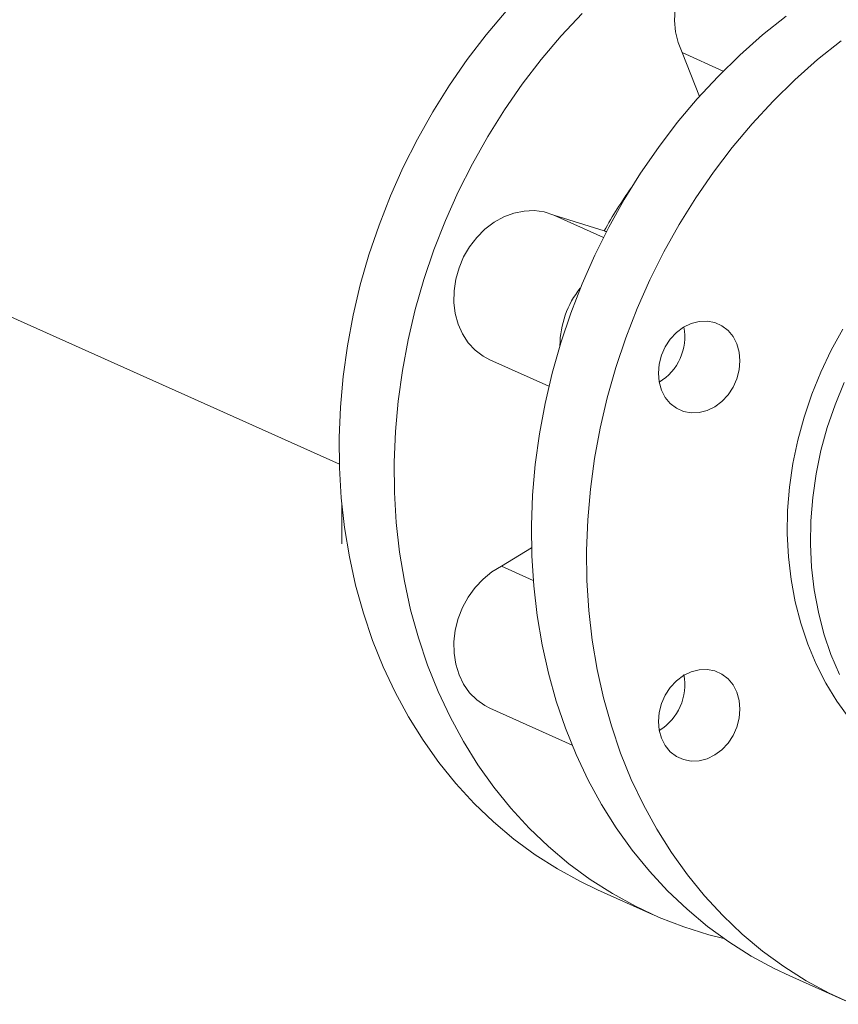
# Model space of a CAD drawing. Extents: x 19.1 to 30.2, y 3.1 to 8.5.
# Drawn here: x 23.1 to 23.2, y 4.9 to 5.1 of the extents above; entities that cross this region are included whole.
import ezdxf

# ---------------------------------------------------------------- set-up
doc = ezdxf.new("R2010")
doc.units = 0
doc.header["$MEASUREMENT"] = 0
doc.layers.get('0').update_dxf_attribs({"linetype": 'CONTINUOUS'})
doc.layers.add('D7', color=7, linetype='CONTINUOUS')

# ---------------------------------------------------------------- blocks, each defined once
blk = doc.blocks.new('A$C0D8A21F6')
at = {"color": 7, "linetype": 'Continuous', "lineweight": 15}
for p, q in [((3.092091753003047, 1.126812603743079), (3.259106870110557, 1.051941775003185)), ((3.318307982481556, 1.123040248053664), (3.325408700728545, 1.119857083146155)), ((3.321281165186051, 1.115478623553829), (3.318307982481556, 1.123040248053664)), ((3.296125547989263, 1.094984252794667), (3.304708706848274, 1.091136527941309)), ((3.296125547989263, 1.094984252794667), (3.304811853288115, 1.092269209508022)), ((3.304811853288115, 1.092269209508022), (3.305235760716286, 1.092162780391792)), ((3.305200536733011, 1.092094967486457), (3.304811853288115, 1.092269209508022)), ((3.285101984945072, 1.069970330756574), (3.295273510513056, 1.065410560587184)), ((3.25953060098351, 1.044965141409982), (3.25953060098351, 1.038206813234931)), ((3.287097959795545, 1.034337163141601), (3.292296831416678, 1.037515880326266)), ((3.287097959795545, 1.034337163141601), (3.292587325838028, 1.031876347665875)), ((3.285101984945072, 1.009823433784659), (3.299285159297554, 1.003465290663701)), ((3.303663641274724, 0.9784722173357139), (3.313155397633892, 0.9742171793659988)), ((3.336879364671049, 0.9635820158919763), (3.346398240334096, 0.9593148206709188))]:
    blk.add_line(p, q, dxfattribs=at)
at = {"color": 7, "linetype": 'Continuous', "lineweight": 15, "flags": 128}
for points in [[(3.287889831564982, 1.130171489624153), (3.284441373062023, 1.126093303240561), (3.281175771854052, 1.121834192677127), (3.278103121727241, 1.117407322600521), (3.27523292006704, 1.112826376212457), (3.272574038502327, 1.108105512955696), (3.27013469548362, 1.103259324748027), (3.267922430880404, 1.098302790879472), (3.265944082675787, 1.093251231712172), (3.264205765830695, 1.088120261326022), (3.262712853382865, 1.08292573925644), (3.261469959839147, 1.077683721473457), (3.260480926912223, 1.072410410753635), (3.259748811646219, 1.067122106598205), (3.25927587696745, 1.06183515485225), (3.259063584689926, 1.056565897180636), (3.259112590996878, 1.051330620556858), (3.259422744412646, 1.046145506920936), (3.259993086270782, 1.041026583161974), (3.260821853677299, 1.035989671579957), (3.261906484959624, 1.031050340979929), (3.263243627584629, 1.026223858549717), (3.264829148521088, 1.021525142669915), (3.266658147014667, 1.016968716802035), (3.2687249697358, 1.012568664597318), (3.271023228253938, 1.008338586364973), (3.273545818783674, 1.004291557034399), (3.276284944142276, 1.00044008574133), (3.279232137850215, 0.9967960771628164), (3.282378290300642, 0.9933707947205423), (3.285713676916643, 0.9901748257662408), (3.289227988209305, 0.9872180488567999), (3.292910361643834, 0.9845096032202001), (3.296749415214975, 0.9820578605066874), (3.300733282628158, 0.9798703989124853), (3.303663641274724, 0.9784722173357139)], [(3.301002244734491, 1.129801108417791), (3.297381587924164, 1.12591645165444), (3.293933129421205, 1.121838265270846), (3.29066752821322, 1.117579154707412), (3.287594878086409, 1.113152284630806), (3.284724676426222, 1.108571338242742), (3.282065794861509, 1.103850474985981), (3.279626451842802, 1.099004286778312), (3.277414187239572, 1.094047752909757), (3.275435839034955, 1.088996193742457), (3.273697522189863, 1.083865223356307), (3.272204609742033, 1.078670701286725), (3.270961716198315, 1.073428683503742), (3.269972683271405, 1.06815537278392), (3.269240568005401, 1.06286706862849), (3.268767633326632, 1.057580116882535), (3.268555341049094, 1.052310859210923), (3.268604347356046, 1.047075582587143), (3.268914500771814, 1.041890468951223), (3.26948484262995, 1.036771545192261), (3.270313610036467, 1.031734633610242), (3.271398241318792, 1.026795303010214), (3.272735383943811, 1.021968820580001), (3.27432090488027, 1.0172701047002), (3.276149903373835, 1.01271367883232), (3.278216726094982, 1.008313626627604), (3.280514984613106, 1.004083548395259), (3.283037575142856, 1.000036519064684), (3.285776700501444, 0.9961850477716165), (3.288723894209397, 0.9925410391931013), (3.291870046659824, 0.9891157567508273), (3.295205433275811, 0.9859197877965276), (3.298719744568487, 0.9829630108870866), (3.302402118003016, 0.980254565250485), (3.306241171574158, 0.9778028225369724), (3.310225038987326, 0.975615360942772), (3.314341406336652, 0.97369894178631), (3.31857755016658, 0.9720594886093803), (3.322920376799246, 0.9707020688677925), (3.325526540297616, 0.9700353840991003)], [(3.336879364671049, 0.9635820158919763), (3.334202527189987, 0.9648524148613582), (3.330210013328326, 0.967023125795679), (3.32636155641498, 0.9694585645933582), (3.322669051809712, 0.9721512034526398), (3.319143912832658, 0.9750927195811219), (3.315797035486383, 0.9782740209210203), (3.312638764776935, 0.9816852742522055), (3.309678862738124, 0.9853159355861241), (3.306926478257495, 0.9891547827566551), (3.304390118797755, 0.9931899501071939), (3.302077624100633, 0.9974089651667022), (3.299996141954736, 1.001798787201416), (3.29815210610208, 1.006345847522994), (3.296551216351801, 1.011036091428563), (3.295198420962379, 1.015855021643), (3.294097901346845, 1.020787743129173), (3.293253059148242, 1.025819009127654), (3.292666505725421, 1.030933268283567), (3.292340054081365, 1.036114712714948), (3.292274713259417, 1.041347326873998), (3.292470685224316, 1.04661493705022), (3.29292736423794, 1.051901261362435), (3.293643338731627, 1.057189960085138), (3.294616395669266, 1.062464686153662), (3.295843527387589, 1.067709135692011), (3.297320940892817, 1.07290709840721), (3.299044069584454, 1.078042507694388), (3.301007587370464, 1.083099490297739), (3.303205425129903, 1.088062415373837), (3.305630789472204, 1.092915942805686), (3.308276183735174, 1.097645070618141), (3.311133431156748, 1.102235181348146), (3.314193700148905, 1.106672087226483), (3.317447531595533, 1.110942074031357), (3.320884868090133, 1.115031943478247), (3.324495085022562, 1.118929054015082), (3.328267023419201, 1.122621359896524), (3.332189024434598, 1.126097448416688), (3.336248965388393, 1.129346575185171)], [(3.34576784105144, 1.125079379964113), (3.34170790009766, 1.121830253195633), (3.337785899082249, 1.118354164675464), (3.334013960685624, 1.114661858794024), (3.330403743753195, 1.110764748257189), (3.326966407258595, 1.106674878810296), (3.323712575811953, 1.102404892005426), (3.320652306819809, 1.097967986127088), (3.317795059398236, 1.093377875397081), (3.315149665135266, 1.088648747584628), (3.312724300792965, 1.083795220152778), (3.310526463033526, 1.07883229507668), (3.308562945247516, 1.07377531247333), (3.306839816555879, 1.068639903186151), (3.305362403050651, 1.063441940470954), (3.304135271332314, 1.058197490932605), (3.303162214394689, 1.05292276486408), (3.302446239901002, 1.047634066141375), (3.301989560887378, 1.042347741829163), (3.301793588922479, 1.037080131652939), (3.301858929744427, 1.031847517493889), (3.302185381388469, 1.026666073062508), (3.302771934811304, 1.021551813906594), (3.303616777009907, 1.016520547908115), (3.304717296625441, 1.011587826421941), (3.306070092014863, 1.006768896207504), (3.307670981765142, 1.002078652301934), (3.309515017617798, 0.9975315919803567), (3.311596499763695, 0.9931417699456446), (3.313908994460803, 0.9889227548861363), (3.316445353920543, 0.9848875875355994), (3.319197738401186, 0.9810487403650647), (3.322157640439997, 0.977418079031148), (3.325315911149431, 0.974006825699961), (3.32866278849572, 0.9708255243600643), (3.332187927472773, 0.9678840082315823), (3.335880432078028, 0.9651913693723007), (3.339728888991388, 0.9627559305746196), (3.343721402853035, 0.9605852196403006), (3.347845633031469, 0.9586859461124373)], [(3.318307982481556, 1.123040248053664), (3.317612575078414, 1.124762833157178), (3.317170462313214, 1.126618886040447), (3.316991631978212, 1.128566476517264), (3.317080124038696, 1.130561606470932), (3.317433939365984, 1.132559203817987), (3.318045084899794, 1.134514140733957), (3.318899754219927, 1.136382253138358), (3.319978639447783, 1.138121338407723), (3.321257367431656, 1.139692108777226), (3.322707050361856, 1.141059078892606), (3.324294938376696, 1.14219136746164), (3.325985159416319, 1.143063394894991), (3.327739529610199, 1.143655461176031), (3.32951841589103, 1.143954190904934), (3.331281631347281, 1.143952835463018), (3.332989343087831, 1.143651425471147), (3.334415894155683, 1.143143066440244)], [(3.346083956936752, 1.075253484698107), (3.344062625349508, 1.071626296318684), (3.342261682569458, 1.067878028512293), (3.340690517878372, 1.0640282230117), (3.339357322601415, 1.06009695092018), (3.338269047401454, 1.056104708070103), (3.337431366041471, 1.052072308167135), (3.336848645804196, 1.048020774277227), (3.336523924723153, 1.043971229222073), (3.336458895743661, 1.039944785454505), (3.336653897896738, 1.035962434987942), (3.33710791453143, 1.032044939953742), (3.337818578615256, 1.028212724357076), (3.33878218507472, 1.024485767595609), (3.339993710111926, 1.020883500296181), (3.341446837396333, 1.017424703012514), (3.343133990995113, 1.014127408312095), (3.34504637487062, 1.011008806762728), (3.347174018738826, 1.008085157308866)], [(3.345460494371068, 1.015625429813891), (3.344007367086661, 1.01908422709756), (3.342795842049441, 1.022686494396988), (3.34183223558999, 1.026413451158454), (3.341121571506164, 1.030245666755121), (3.340667554871473, 1.034163161789319), (3.340472552718396, 1.038145512255884), (3.340537581697888, 1.04217195602345), (3.340862302778945, 1.046221501078605), (3.341445023016206, 1.050273034968514), (3.342282704376188, 1.054305434871482), (3.34337097957615, 1.058297677721558), (3.344704174853106, 1.062228949813077), (3.346275339544206, 1.066078755313672)], [(3.285101984945072, 1.069970330756574), (3.283917083769467, 1.07060485471937), (3.282538967366023, 1.071653934868024), (3.281345062232731, 1.072946741645838), (3.280362339941902, 1.074454069188361), (3.279613001223368, 1.076141865381503), (3.279113974426693, 1.077972001134601), (3.278876533091932, 1.079903131756669), (3.278906041268485, 1.08189163097644), (3.279201832335616, 1.083892576505697), (3.279757224062124, 1.085860764881009), (3.280559669564909, 1.087751732657496), (3.281591040756325, 1.089522760884803), (3.282828037876726, 1.091133840173097), (3.284242715860486, 1.09254857454726), (3.285803115644455, 1.093735003670236), (3.287473986156826, 1.094666324860652), (3.289217580675853, 1.09532149859356), (3.290994509568037, 1.09568572380544), (3.292764630141306, 1.09575077226579), (3.294487953510682, 1.095515174461491), (3.296125547989263, 1.094984252794667)], [(3.31625818683186, 1.062447317602468), (3.315381950968955, 1.063507243031815), (3.314730848984141, 1.064768592517519), (3.314329902361578, 1.066182893106218), (3.314194519255111, 1.067695794019439), (3.314329902361578, 1.069249155323529), (3.314730848984141, 1.070783282214709), (3.315381950968955, 1.072239219056899), (3.31625818683186, 1.073561015013752), (3.317325883320066, 1.074697874207915), (3.318544009456289, 1.075606107778121), (3.319865753336245, 1.076250812817603), (3.321240321083891, 1.076607213673253), (3.322614888831524, 1.076661614060058), (3.323936632711494, 1.076411923401663), (3.325154758847717, 1.075867737170041), (3.326222455335923, 1.07504996813689), (3.327098691198827, 1.073990042707544), (3.327749793183628, 1.072728693221839), (3.32815073980619, 1.071314392633139), (3.328286122912672, 1.06980149171992), (3.32815073980619, 1.068248130415828), (3.327749793183628, 1.066714003524648), (3.327098691198827, 1.065258066682459), (3.326222455335923, 1.063936270725605), (3.325154758847717, 1.062799411531442), (3.323936632711494, 1.061891177961238), (3.322614888831524, 1.061246472921754), (3.321240321083891, 1.060890072066105), (3.319865753336245, 1.0608356716793), (3.318544009456289, 1.061085362337694), (3.317325883320066, 1.061629548569318), (3.31625818683186, 1.062447317602468)], [(3.285101984945072, 1.009823433784659), (3.284242715860486, 1.01026190686057), (3.282828037876726, 1.01125385270765), (3.281591040756339, 1.012495244903514), (3.280559669564909, 1.013958039093176), (3.279757224062124, 1.015609189217814), (3.279201832335616, 1.017411394059984), (3.278906041268485, 1.019323939917346), (3.278876533091932, 1.021303620368005), (3.279113974426693, 1.023305712349018), (3.279613001223368, 1.0252849864974), (3.280362339941902, 1.027196728929002), (3.281345062232731, 1.028997751372165), (3.282538967366023, 1.030647366836181), (3.283917083769467, 1.032108308773205), (3.285448278344447, 1.033347572968752), (3.287097959795545, 1.034337163141601)], [(3.321240321083891, 1.000743175094192), (3.319865753336245, 1.000688774707385), (3.318544009456289, 1.000938465365781), (3.317325883320066, 1.001482651597403), (3.31625818683186, 1.002300420630554), (3.315381950968955, 1.0033603460599), (3.314730848984141, 1.004621695545605), (3.314329902361578, 1.006035996134305), (3.314194519255111, 1.007548897047524), (3.314329902361578, 1.009102258351616), (3.314730848984141, 1.010636385242798), (3.315381950968955, 1.012092322084985), (3.31625818683186, 1.013414118041837), (3.317325883320066, 1.014550977236002), (3.318544009456289, 1.015459210806206), (3.319865753336245, 1.016103915845688), (3.321240321083891, 1.016460316701339), (3.322614888831524, 1.016514717088144), (3.323936632711494, 1.016265026429748), (3.325154758847717, 1.015720840198128), (3.326222455335923, 1.014903071164976), (3.327098691198827, 1.013843145735629), (3.327749793183628, 1.012581796249926), (3.32815073980619, 1.011167495661226), (3.328286122912672, 1.009654594748005), (3.32815073980619, 1.008101233443915), (3.327749793183628, 1.006567106552735), (3.327098691198827, 1.005111169710545), (3.326222455335923, 1.003789373753692), (3.325154758847717, 1.002652514559529), (3.323936632711494, 1.001744280989325), (3.322614888831524, 1.001099575949842), (3.321240321083891, 1.000743175094192)]]:
    blk.add_lwpolyline(points, dxfattribs=at)
at = {"color": 7, "linetype": 'Continuous', "lineweight": 15}
for centre, radius, start, end in [((3.374181507742634, 1.053948237676218), 0.07921458119455754, 144.6879965480125, 151.0775480667572), ((3.313205217619796, 1.072356840441003), 0.01601681728891403, 141.2673204496721, 179.567670994477), ((3.309475073070615, 1.074022859266019), 0.00928757513128571, 301.6098261903168, 10.09795690707623), ((3.309480607491523, 1.013871920144407), 0.009281232282569057, 301.593808355025, 10.82032095090305)]:
    blk.add_arc(centre, radius, start, end, dxfattribs=at)
blk = doc.blocks.new('A$C6B744BB6')
at = {"color": 7, "linetype": 'Continuous', "lineweight": 15}
for p, q in [((6.713486539288105, 9.062599130751618), (6.880501656395616, 8.987728302011725)), ((6.939702768766615, 9.058826775062204), (6.946803487013604, 9.055643610154696)), ((6.942675951471109, 9.051265150562369), (6.939702768766615, 9.058826775062204)), ((6.917520334274322, 9.030770779803209), (6.926103493133333, 9.026923054949851)), ((6.917520334274322, 9.030770779803209), (6.926206639573174, 9.028055736516563)), ((6.926206639573174, 9.028055736516563), (6.926630547001345, 9.027949307400334)), ((6.92659532301807, 9.027881494494999), (6.926206639573174, 9.028055736516563)), ((6.906496771230131, 9.005756857765114), (6.916668296798115, 9.001197087595724)), ((6.880925387268569, 8.980751668418524), (6.880925387268569, 8.97399334024347)), ((6.908492746080604, 8.970123690150142), (6.913691617701737, 8.973302407334806)), ((6.908492746080604, 8.970123690150142), (6.913982112123087, 8.967662874674417)), ((6.906496771230131, 8.945609960793199), (6.920679945582613, 8.939251817672243)), ((6.925058427559783, 8.914258744344256), (6.934550183918951, 8.910003706374539)), ((6.958274150956107, 8.899368542900518), (6.967793026619155, 8.89510134767946))]:
    blk.add_line(p, q, dxfattribs=at)
at = {"color": 7, "linetype": 'Continuous', "lineweight": 15, "flags": 128}
for points in [[(6.909284617850041, 9.065958016632695), (6.905836159347082, 9.0618798302491), (6.902570558139111, 9.05762071968567), (6.8994979080123, 9.053193849609062), (6.896627706352099, 9.048612903220999), (6.893968824787386, 9.043892039964238), (6.891529481768679, 9.039045851756569), (6.889317217165463, 9.034089317888014), (6.887338868960846, 9.029037758720712), (6.885600552115754, 9.023906788334564), (6.884107639667924, 9.01871226626498), (6.882864746124206, 9.013470248481998), (6.881875713197282, 9.008196937762175), (6.881143597931278, 9.002908633606747), (6.880670663252509, 8.997621681860792), (6.880458370974985, 8.992352424189178), (6.880507377281937, 8.9871171475654), (6.880817530697705, 8.981932033929478), (6.881387872555841, 8.976813110170514), (6.882216639962358, 8.971776198588497), (6.883301271244683, 8.96683686798847), (6.884638413869688, 8.962010385558258), (6.886223934806146, 8.957311669678457), (6.888052933299726, 8.952755243810575), (6.890119756020859, 8.94835519160586), (6.892418014538997, 8.944125113373513), (6.894940605068733, 8.940078084042941), (6.897679730427335, 8.93622661274987), (6.900626924135274, 8.932582604171358), (6.903773076585701, 8.929157321729082), (6.907108463201702, 8.925961352774781), (6.910622774494364, 8.923004575865342), (6.914305147928893, 8.920296130228742), (6.918144201500034, 8.917844387515228), (6.922128068913217, 8.915656925921027), (6.925058427559783, 8.914258744344256)], [(6.92239703101955, 9.065587635426333), (6.918776374209223, 9.061702978662982), (6.915327915706264, 9.057624792279388), (6.912062314498279, 9.053365681715952), (6.908989664371468, 9.048938811639346), (6.906119462711281, 9.044357865251282), (6.903460581146568, 9.039637001994521), (6.901021238127861, 9.034790813786852), (6.898808973524631, 9.029834279918298), (6.896830625320014, 9.024782720750999), (6.895092308474922, 9.019651750364847), (6.893599396027092, 9.014457228295267), (6.892356502483374, 9.009215210512284), (6.891367469556464, 9.003941899792462), (6.89063535429046, 8.99865359563703), (6.890162419611691, 8.993366643891076), (6.889950127334153, 8.988097386219465), (6.889999133641105, 8.982862109595683), (6.890309287056873, 8.977676995959765), (6.890879628915009, 8.972558072200801), (6.891708396321526, 8.967521160618784), (6.892793027603851, 8.962581830018756), (6.89413017022887, 8.957755347588542), (6.895715691165329, 8.95305663170874), (6.897544689658893, 8.948500205840862), (6.899611512380041, 8.944100153636146), (6.901909770898165, 8.9398700754038), (6.904432361427915, 8.935823046073224), (6.907171486786503, 8.931971574780157), (6.910118680494456, 8.928327566201641), (6.913264832944883, 8.92490228375937), (6.91660021956087, 8.921706314805068), (6.920114530853546, 8.918749537895629), (6.923796904288075, 8.916041092259025), (6.927635957859216, 8.913589349545514), (6.931619825272385, 8.911401887951314), (6.935736192621711, 8.909485468794852), (6.939972336451639, 8.90784601561792), (6.944315163084305, 8.906488595876333), (6.946921326582675, 8.90582191110764)], [(6.958274150956107, 8.899368542900518), (6.955597313475046, 8.9006389418699), (6.951604799613385, 8.902809652804219), (6.947756342700039, 8.905245091601898), (6.94406383809477, 8.907937730461182), (6.940538699117717, 8.910879246589662), (6.937191821771442, 8.914060547929562), (6.934033551061994, 8.917471801260746), (6.931073649023183, 8.921102462594664), (6.928321264542554, 8.924941309765195), (6.925784905082814, 8.928976477115736), (6.923472410385692, 8.933195492175244), (6.921390928239795, 8.937585314209958), (6.919546892387139, 8.942132374531536), (6.91794600263686, 8.946822618437103), (6.916593207247438, 8.95164154865154), (6.915492687631904, 8.956574270137715), (6.914647845433301, 8.961605536136194), (6.91406129201048, 8.966719795292107), (6.913734840366423, 8.97190123972349), (6.913669499544476, 8.977133853882538), (6.913865471509375, 8.98240146405876), (6.914322150522999, 8.987687788370977), (6.915038125016686, 8.992976487093678), (6.916011181954325, 8.998251213162202), (6.917238313672648, 9.003495662700551), (6.918715727177876, 9.008693625415752), (6.920438855869513, 9.01382903470293), (6.922402373655522, 9.01888601730628), (6.924600211414962, 9.02384894238238), (6.927025575757263, 9.028702469814228), (6.929670970020233, 9.03343159762668), (6.932528217441806, 9.038021708356688), (6.935588486433964, 9.042458614235024), (6.938842317880592, 9.046728601039899), (6.942279654375191, 9.050818470486789), (6.945889871307621, 9.054715581023622), (6.94966180970426, 9.058407886905066), (6.953583810719657, 9.061883975425228), (6.957643751673452, 9.065133102193712)], [(6.967162627336499, 9.060865906972655), (6.963102686382719, 9.057616780204174), (6.959180685367308, 9.054140691684005), (6.955408746970683, 9.050448385802564), (6.951798530038253, 9.046551275265731), (6.948361193543654, 9.042461405818838), (6.945107362097012, 9.038191419013966), (6.942047093104868, 9.03375451313563), (6.939189845683295, 9.029164402405623), (6.936544451420325, 9.02443527459317), (6.934119087078024, 9.019581747161318), (6.931921249318584, 9.014618822085222), (6.929957731532575, 9.009561839481872), (6.928234602840938, 9.004426430194691), (6.92675718933571, 8.999228467479494), (6.925530057617372, 8.993984017941145), (6.924557000679748, 8.98870929187262), (6.923841026186061, 8.983420593149916), (6.923384347172437, 8.978134268837703), (6.923188375207538, 8.97286665866148), (6.923253716029485, 8.967634044502429), (6.923580167673528, 8.96245260007105), (6.924166721096363, 8.957338340915136), (6.925011563294966, 8.952307074916657), (6.9261120829105, 8.947374353430483), (6.927464878299922, 8.942555423216046), (6.929065768050201, 8.937865179310474), (6.930909803902857, 8.933318118988897), (6.932991286048754, 8.928928296954187), (6.935303780745862, 8.924709281894678), (6.937840140205601, 8.920674114544141), (6.940592524686245, 8.916835267373607), (6.943552426725056, 8.913204606039688), (6.94671069743449, 8.909793352708501), (6.950057574780779, 8.906612051368604), (6.953582713757832, 8.903670535240124), (6.957275218363087, 8.90097789638084), (6.961123675276447, 8.898542457583162), (6.965116189138094, 8.896371746648843), (6.969240419316527, 8.894472473120977)], [(6.939702768766615, 9.058826775062204), (6.939007361363473, 9.06054936016572), (6.938565248598273, 9.062405413048989), (6.938386418263271, 9.064353003525806), (6.938474910323755, 9.066348133479472), (6.938828725651042, 9.068345730826529), (6.939439871184852, 9.070300667742497), (6.940294540504986, 9.0721687801469), (6.941373425732841, 9.073907865416263), (6.942652153716715, 9.075478635785768), (6.944101836646915, 9.076845605901148), (6.945689724661754, 9.07797789447018), (6.947379945701378, 9.078849921903533), (6.949134315895257, 9.079441988184573), (6.950913202176089, 9.079740717913474), (6.95267641763234, 9.07973936247156), (6.95438412937289, 9.079437952479687), (6.955810680440742, 9.078929593448784)], [(6.967478743221811, 9.011040011706648), (6.965457411634567, 9.007412823327225), (6.963656468854516, 9.003664555520835), (6.962085304163431, 8.999814750020242), (6.960752108886474, 8.995883477928722), (6.959663833686513, 8.991891235078644), (6.95882615232653, 8.987858835175675), (6.958243432089255, 8.983807301285768), (6.957918711008212, 8.979757756230615), (6.95785368202872, 8.975731312463047), (6.958048684181797, 8.971748961996482), (6.958502700816489, 8.967831466962284), (6.959213364900315, 8.963999251365617), (6.960176971359779, 8.960272294604149), (6.961388496396985, 8.956670027304721), (6.962841623681392, 8.953211230021054), (6.964528777280172, 8.949913935320637), (6.966441161155679, 8.94679533377127), (6.968568805023885, 8.943871684317408)], [(6.966855280656127, 8.951411956822433), (6.96540215337172, 8.9548707541061), (6.964190628334499, 8.958473021405528), (6.963227021875049, 8.962199978166996), (6.962516357791223, 8.966032193763663), (6.962062341156532, 8.969949688797861), (6.961867339003454, 8.973932039264426), (6.961932367982946, 8.97795848303199), (6.962257089064003, 8.982008028087147), (6.962839809301265, 8.986059561977054), (6.963677490661247, 8.990091961880022), (6.964765765861209, 8.9940842047301), (6.966098961138165, 8.998015476821617), (6.967670125829265, 9.001865282322214)], [(6.906496771230131, 9.005756857765114), (6.905311870054526, 9.006391381727912), (6.903933753651081, 9.007440461876566), (6.90273984851779, 9.008733268654378), (6.901757126226961, 9.010240596196901), (6.901007787508426, 9.011928392390043), (6.900508760711752, 9.013758528143143), (6.900271319376991, 9.015689658765211), (6.900300827553544, 9.017678157984982), (6.900596618620675, 9.019679103514239), (6.901152010347182, 9.02164729188955), (6.901954455849967, 9.023538259666037), (6.902985827041384, 9.025309287893343), (6.904222824161785, 9.026920367181638), (6.905637502145545, 9.0283351015558), (6.907197901929514, 9.029521530678778), (6.908868772441885, 9.030452851869192), (6.910612366960912, 9.031108025602101), (6.912389295853096, 9.03147225081398), (6.914159416426365, 9.03153729927433), (6.915882739795741, 9.031301701470031), (6.917520334274322, 9.030770779803209)], [(6.937652973116919, 8.998233844611008), (6.936776737254014, 8.999293770040357), (6.9361256352692, 9.000555119526059), (6.935724688646637, 9.001969420114758), (6.935589305540169, 9.003482321027981), (6.935724688646637, 9.005035682332071), (6.9361256352692, 9.006569809223251), (6.936776737254014, 9.008025746065439), (6.937652973116919, 9.009347542022294), (6.938720669605125, 9.010484401216456), (6.939938795741348, 9.011392634786663), (6.941260539621304, 9.012037339826144), (6.94263510736895, 9.012393740681794), (6.944009675116583, 9.0124481410686), (6.945331418996552, 9.012198450410203), (6.946549545132775, 9.011654264178581), (6.947617241620982, 9.01083649514543), (6.948493477483886, 9.009776569716085), (6.949144579468687, 9.008515220230379), (6.949545526091249, 9.00710091964168), (6.949680909197731, 9.00558801872846), (6.949545526091249, 9.00403465742437), (6.949144579468687, 9.00250053053319), (6.948493477483886, 9.001044593690999), (6.947617241620982, 8.999722797734147), (6.946549545132775, 8.998585938539982), (6.945331418996552, 8.997677704969778), (6.944009675116583, 8.997032999930294), (6.94263510736895, 8.996676599074647), (6.941260539621304, 8.996622198687842), (6.939938795741348, 8.996871889346234), (6.938720669605125, 8.99741607557786), (6.937652973116919, 8.998233844611008)], [(6.906496771230131, 8.945609960793199), (6.905637502145545, 8.946048433869112), (6.904222824161785, 8.947040379716192), (6.902985827041398, 8.948281771912054), (6.901954455849967, 8.949744566101717), (6.901152010347182, 8.951395716226354), (6.900596618620675, 8.953197921068526), (6.900300827553544, 8.955110466925888), (6.900271319376991, 8.957090147376547), (6.900508760711752, 8.95909223935756), (6.901007787508426, 8.961071513505942), (6.901757126226961, 8.962983255937544), (6.90273984851779, 8.964784278380705), (6.903933753651081, 8.966433893844723), (6.905311870054526, 8.967894835781745), (6.906843064629506, 8.969134099977293), (6.908492746080604, 8.970123690150142)], [(6.94263510736895, 8.936529702102732), (6.941260539621304, 8.936475301715927), (6.939938795741348, 8.936724992374323), (6.938720669605125, 8.937269178605945), (6.937652973116919, 8.938086947639096), (6.936776737254014, 8.939146873068442), (6.9361256352692, 8.940408222554147), (6.935724688646637, 8.941822523142847), (6.935589305540169, 8.943335424056066), (6.935724688646637, 8.944888785360156), (6.9361256352692, 8.94642291225134), (6.936776737254014, 8.947878849093527), (6.937652973116919, 8.949200645050379), (6.938720669605125, 8.950337504244544), (6.939938795741348, 8.951245737814748), (6.941260539621304, 8.951890442854229), (6.94263510736895, 8.95224684370988), (6.944009675116583, 8.952301244096684), (6.945331418996552, 8.952051553438288), (6.946549545132775, 8.95150736720667), (6.947617241620982, 8.950689598173518), (6.948493477483886, 8.94962967274417), (6.949144579468687, 8.948368323258467), (6.949545526091249, 8.946954022669768), (6.949680909197731, 8.945441121756545), (6.949545526091249, 8.943887760452455), (6.949144579468687, 8.942353633561275), (6.948493477483886, 8.940897696719087), (6.947617241620982, 8.939575900762232), (6.946549545132775, 8.93843904156807), (6.945331418996552, 8.937530807997867), (6.944009675116583, 8.936886102958383), (6.94263510736895, 8.936529702102732)]]:
    blk.add_lwpolyline(points, dxfattribs=at)
at = {"color": 7, "linetype": 'Continuous', "lineweight": 15}
for centre, radius, start, end in [((6.995576294027693, 8.989734764684759), 0.07921458119455754, 144.6879965480125, 151.0775480667572), ((6.934600003904855, 9.008143367449545), 0.01601681728891403, 141.2673204496721, 179.567670994477), ((6.930869859355674, 9.009809386274561), 0.00928757513128571, 301.6098261903168, 10.09795690707625), ((6.930875393776581, 8.949658447152949), 0.009281232282569057, 301.593808355025, 10.82032095090305)]:
    blk.add_arc(centre, radius, start, end, dxfattribs=at)

msp = doc.modelspace()

# ---------------------------------------------------------------- block references
at = {"layer": 'D7', "color": 7, "linetype": 'Continuous'}
for name, p in [('A$C0D8A21F6', (19.89151512040045, 3.959472423091325)), ('A$C6B744BB6', (16.27012033411539, -3.976314103917215))]:
    msp.add_blockref(name, p, dxfattribs=at)

doc.saveas('drawing.dxf')
